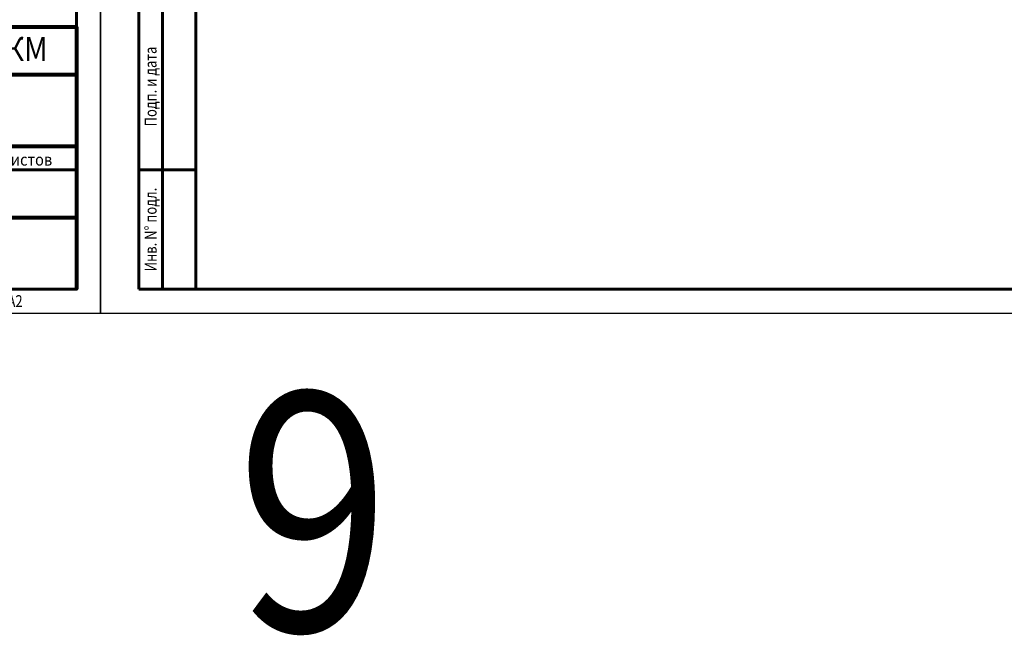
# Model space of a CAD drawing. Units: millimetres. Extents: x -482497 to 3000933, y -1494414 to -835435.
# Drawn here: x 1053371 to 1094638, y -1494414 to -1468594 of the extents above; entities that cross this region are included whole.
import ezdxf
from ezdxf.enums import TextEntityAlignment as Align

# ---------------------------------------------------------------- set-up
doc = ezdxf.new("R2010")
doc.units = ezdxf.units.MM
for name, color, linetype, lineweight in [('КЖ-00-0-Рамка-С25', 7, 'Continuous', 25), ('КЖ-00-0-Рамка-С60', 7, 'Continuous', 60), ('КЖ-00-0-ШТАМП-1Текст', 7, 'Continuous', 30), ('Размеры', 133, 'Continuous', 30), ('РАМКА', 55, 'Continuous', 60), ('Текст', 213, 'Continuous', 30)]:
    doc.layers.add(name, color=color, linetype=linetype, lineweight=lineweight)
doc.styles.add('GOST 2.304', font='isocpeur.ttf', dxfattribs={"width": 0.9, "oblique": 15})
doc.styles.get("Standard").update_dxf_attribs({"font": 'simplex.shx', "width": 0.8, "oblique": 15})
doc.styles.add('МИП_ГОСТ', font='MIPGOST.SHX', dxfattribs={"width": 1.1, "oblique": 15})

# ---------------------------------------------------------------- blocks, each defined once
blk = doc.blocks.new('*U4607')
at = {"layer": 'РАМКА', "lineweight": 80}
for p, q in [((0, 0), (9250, 0)), ((0, -2750), (0, 0)), ((350, -1250), (350, 0)), ((850, -2750), (850, 0)), ((1350, -1250), (1350, 0)), ((2000, -2750), (2000, 0)), ((2750, -2750), (2750, 0)), ((3250, -2750), (3250, 0)), ((9250, 0), (9250, -2750)), ((3250, -500), (9250, -500)), ((0, -1000), (3250, -1000)), ((0, -1250), (9250, -1250)), ((6750, -1250), (6750, -2750)), ((3250, -2000), (9250, -2000))]:
    blk.add_line(p, q, dxfattribs=at)
at = {"layer": 'РАМКА', "lineweight": 30}
for p, q in [((0, -250), (3250, -250)), ((0, -500), (3250, -500)), ((0, -750), (3250, -750)), ((7500, -1250), (7500, -2000)), ((8250, -1250), (8250, -2000)), ((0, -1500), (3250, -1500)), ((0, -1750), (3250, -1750)), ((0, -2000), (3250, -2000)), ((0, -2250), (3250, -2250)), ((0, -2500), (3250, -2500))]:
    blk.add_line(p, q, dxfattribs=at)
at = {"layer": 'РАМКА'}
blk.add_line((6750, -1500), (9250, -1500), dxfattribs=at)
at = {"layer": 'Текст', "style": 'GOST 2.304', "oblique": 15, "width": 0.9}
blk.add_text('1.01.02-1-КМ', height=250, dxfattribs=at).set_placement((8947, -357), align=Align.RIGHT)
for s, p in [('Изм.', (179, -1200)), ('Кол.', (591, -1200)), ('Лист', (1100, -1200)), ('N док', (1657, -1200)), ('Подпись', (2372, -1200)), ('Дата', (2995, -1200)), ('Стадия', (7106, -1454)), ('Лист', (7856, -1454)), ('Листов', (8723, -1454))]:
    blk.add_text(s, height=125, dxfattribs=at).set_placement(p, align=Align.CENTER)
at = {"layer": 'Текст', "ltscale": 100, "style": 'GOST 2.304', "oblique": 15, "width": 0.9}
blk.add_text('С', height=250, dxfattribs=at).set_placement((7072, -1750), align=Align.MIDDLE_CENTER)
at = {"layer": 'Текст', "ltscale": 100, "attachment_point": 5, "style": 'GOST 2.304'}
for s, insert, char_height, width in [('Универсальная система покрытия\\Pпроизводственно-складского комплекса', (6250, -875), 150, 6000), ('{\\W0.65;Конструкции покрытия из замкнутых гнутосварных профилей с верхним поясом из прокатного двутавра пролетом 18м, 24м. Уклон кровли 10%}', (5000, -1625), 140, 3500)]:
    blk.add_mtext(s, dxfattribs=dict(at, insert=insert, char_height=char_height, width=width))
blk = doc.blocks.new('*U9')
at = {"layer": 'КЖ-00-0-Рамка-С25', "linetype": 'Continuous', "lineweight": 25}
blk.add_lwpolyline([(-594, 0), (0, 0), (0, 420), (-594, 420), (-594, 0)], dxfattribs=at)
at = {"layer": 'КЖ-00-0-Рамка-С60', "linetype": 'Continuous', "lineweight": 60}
for p, q in [((-586, 5), (-586, 90)), ((-581, 5), (-581, 90)), ((-586, 30), (-574, 30)), ((-574, 5), (-586, 5))]:
    blk.add_line(p, q, dxfattribs=at)
at = {"layer": 'КЖ-00-0-Рамка-С60', "linetype": 'Continuous', "lineweight": 60, "ltscale": 100}
blk.add_line((-190, 5), (-5, 5), dxfattribs=at)
at = {"layer": 'КЖ-00-0-Рамка-С60', "linetype": 'Continuous', "lineweight": 60}
blk.add_lwpolyline([(-574, 5), (-5, 5), (-5, 415), (-574, 415), (-574, 5)], dxfattribs=at)
at = {"layer": 'КЖ-00-0-ШТАМП-1Текст', "style": 'МИП_ГОСТ', "width": 0.8}
for s, p in [('Подп. и дата', (-583.5, 47.5)), ('Инв. N° подл.', (-583.5, 17.5))]:
    blk.add_text(s, height=2.5, rotation=90, dxfattribs=at).set_placement(p, align=Align.MIDDLE_CENTER)
at = {"layer": 'КЖ-00-0-ШТАМП-1Текст', "lineweight": 30, "style": 'МИП_ГОСТ', "width": 0.8, "flags": 8}
blk.add_attdef('FORMAT', (-19.5, 1.25), '', height=2.5, dxfattribs=at)

msp = doc.modelspace()

# ---------------------------------------------------------------- block references
at = {"layer": 'КЖ-00-0-ШТАМП-1Текст', "xscale": 200, "yscale": 200, "zscale": 200}
msp.add_blockref('*U9', (1056758.0898, -1480897.3373), dxfattribs=at).add_auto_attribs({'FORMAT': 'A2 '})
msp.add_blockref('*U9', (1175558.0898, -1480897.3373), dxfattribs=at)
at = {"layer": 'Размеры', "xscale": 4, "yscale": 4, "zscale": 4}
msp.add_blockref('*U4607', (1018758.0898, -1468897.3373), dxfattribs=at)

# ---------------------------------------------------------------- texts
at = {"layer": 'Текст', "color": 2, "ltscale": 100, "oblique": 15, "width": 0.85}
msp.add_text('9', height=10000, dxfattribs=at).set_placement((1065674.9052, -1489237.1373), align=Align.MIDDLE_CENTER)

doc.saveas('drawing.dxf')
